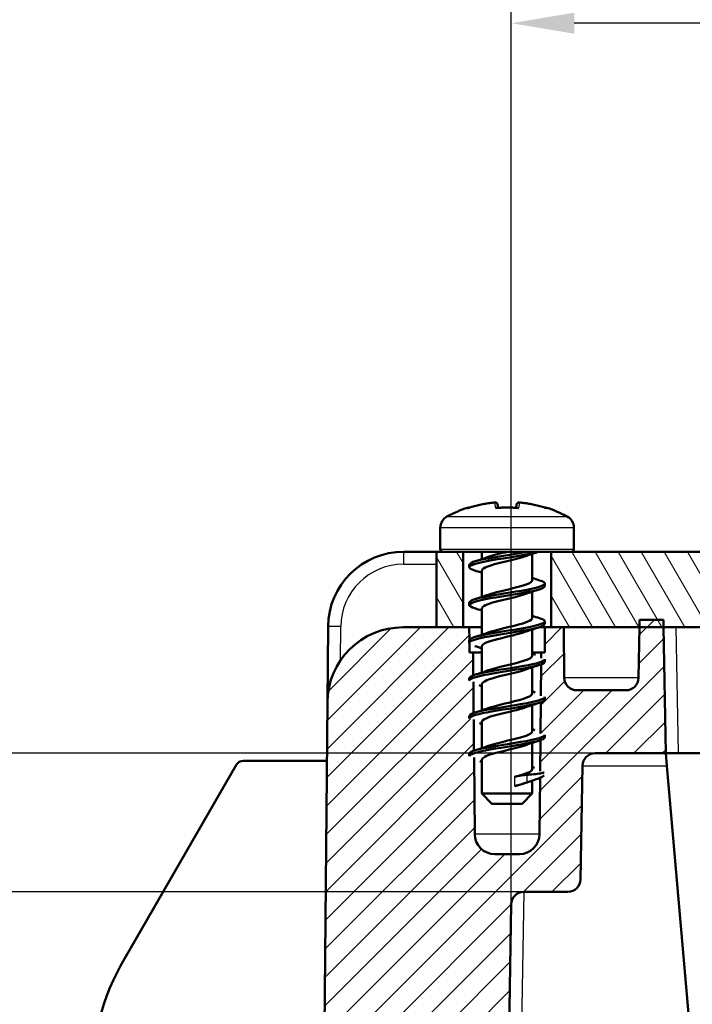
# Model space of a CAD drawing. Units: millimetres. Extents: x 1 to 1188, y 1 to 840.
# Drawn here: x 66 to 93, y 754 to 793 of the extents above; entities that cross this region are included whole.
import ezdxf

# ---------------------------------------------------------------- set-up
doc = ezdxf.new("R2010")
doc.units = ezdxf.units.MM
for name, color, linetype, lineweight in [('Bemaßung (ISO)', 1, 'Continuous', 25), ('Schraffur (ISO)', 1, 'Continuous', 18), ('Sichtbar (ISO)', 7, 'Continuous', 50), ('Sichtbar schmal (ISO)', 1, 'Continuous', 25)]:
    doc.layers.add(name, color=color, linetype=linetype, lineweight=lineweight)
doc.styles.add('5', font='isocpeur.ttf', dxfattribs={"width": 1.1})
doc.dimstyles.new('11-Bopla 5', dxfattribs={"dimtxt": 5, "dimasz": 2.5, "dimexe": 1, "dimexo": 0, "dimgap": 0.6, "dimtad": 1, "dimdec": 6, "dimrnd": 1e-08, "dimtxsty": '5', "dimcen": 0.09, "dimdle": 7, "dimclrd": 1, "dimclre": 1, "dimclrt": 7, "dimadec": 6, "dimazin": 2, "dimtfac": 0.7, "dimtdec": 3, "dimtmove": 0, "dimatfit": 3, "dimfxl": 1, "dimtolj": 1, "dimlwd": 25, "dimlwe": 25, "dimarcsym": 0})

# ---------------------------------------------------------------- blocks, each defined once
blk = doc.blocks.new('*D17')
at = {"layer": 'Bemaßung (ISO)', "color": 1, "linetype": 'Continuous', "lineweight": 25}
for p, q in [((85.417, 757.815), (85.417, 793.778)), ((325.09, 757.815), (325.09, 793.778)), ((322.59, 792.778), (87.917, 792.778))]:
    blk.add_line(p, q, dxfattribs=at)
at = {"layer": 'Bemaßung (ISO)', "color": 1, "linetype": 'Continuous'}
for points in [[(87.917, 793.195), (87.917, 792.362), (85.417, 792.778)], [(322.59, 793.195), (322.59, 792.362), (325.09, 792.778)]]:
    blk.add_solid(points, dxfattribs=at)
at = {"layer": 'Defpoints', "color": 0, "linetype": 'Continuous'}
for p in [(85.417, 792.778), (85.417, 757.815), (325.09, 757.815)]:
    blk.add_point(p, dxfattribs=at)
at = {"layer": 'Bemaßung (ISO)', "color": 7, "linetype": 'Continuous', "lineweight": 25, "insert": (197.141, 793.378), "char_height": 5, "attachment_point": 7, "style": '5'}
blk.add_mtext('\\A1;239,7', dxfattribs=at)
blk = doc.blocks.new('*D22')
at = {"layer": 'Bemaßung (ISO)', "color": 1, "linetype": 'Continuous', "lineweight": 25}
for p, q in [((85.917, 758.306), (60.502, 758.306)), ((61.502, 755.806), (61.502, 722.306)), ((74.943, 719.806), (60.502, 719.806))]:
    blk.add_line(p, q, dxfattribs=at)
at = {"layer": 'Bemaßung (ISO)', "color": 1, "linetype": 'Continuous'}
for points in [[(61.085, 755.806), (61.919, 755.806), (61.502, 758.306)], [(61.085, 722.306), (61.919, 722.306), (61.502, 719.806)]]:
    blk.add_solid(points, dxfattribs=at)
at = {"layer": 'Defpoints', "color": 0, "linetype": 'Continuous'}
for p in [(85.917, 758.306), (61.502, 719.806), (74.943, 719.806)]:
    blk.add_point(p, dxfattribs=at)
at = {"layer": 'Bemaßung (ISO)', "color": 7, "linetype": 'Continuous', "lineweight": 25, "insert": (60.902, 732.868), "char_height": 5, "attachment_point": 7, "rotation": 90, "style": '5'}
blk.add_mtext('\\A1;38,5', dxfattribs=at)
blk = doc.blocks.new('*D29')
at = {"layer": 'Bemaßung (ISO)', "color": 1, "linetype": 'Continuous', "lineweight": 25}
for p, q in [((92.047, 763.806), (49.65, 763.806)), ((50.65, 761.306), (50.65, 722.306)), ((74.943, 719.806), (49.65, 719.806))]:
    blk.add_line(p, q, dxfattribs=at)
at = {"layer": 'Bemaßung (ISO)', "color": 1, "linetype": 'Continuous'}
for points in [[(50.234, 761.306), (51.067, 761.306), (50.65, 763.806)], [(50.234, 722.306), (51.067, 722.306), (50.65, 719.806)]]:
    blk.add_solid(points, dxfattribs=at)
at = {"layer": 'Defpoints', "color": 0, "linetype": 'Continuous'}
for p in [(92.047, 763.806), (50.65, 719.806), (74.943, 719.806)]:
    blk.add_point(p, dxfattribs=at)
at = {"layer": 'Bemaßung (ISO)', "color": 7, "linetype": 'Continuous', "lineweight": 25, "insert": (50.05, 739.249), "char_height": 5, "attachment_point": 7, "rotation": 90, "style": '5'}
blk.add_mtext('\\A1;44', dxfattribs=at)

msp = doc.modelspace()

# ---------------------------------------------------------------- hatches: boundary and pattern name
at = {"layer": 'Schraffur (ISO)'}
h = msp.add_hatch(dxfattribs=at)
h.set_pattern_fill('ANSI31', color=256, scale=6.35, angle=75.000175383, style=0)
h.set_pattern_definition([(120.00018, (0, 0), (-0.68740645, -0.3968771), [])])
h.paths.add_polyline_path([(82.70337306, 771.80585579), (83.50337306, 771.80585579), (83.50337306, 768.80585579), (82.45337306, 768.80585579), (82.45337306, 771.80585579)])
h.paths.add_polyline_path([(327.00337306, 771.80585579), (327.80337306, 771.80585579), (328.05337306, 771.80585579), (328.05337306, 768.80585579), (327.00337306, 768.80585579)])
h.paths.add_polyline_path([(87.00337306, 771.80585579), (87.80337306, 771.80585579), (322.70337306, 771.80585579), (323.50337306, 771.80585579), (323.50337306, 768.80585579), (323.00337306, 768.80585579), (320.00337306, 768.80585579), (319.0470074, 768.80585579), (91.45973872, 768.80585579), (90.50337306, 768.80585579), (87.50337306, 768.80585579), (87.00337306, 768.80585579)])
h = msp.add_hatch(dxfattribs=at)
h.set_pattern_fill('ANSI31', color=256, scale=6.35, style=0)
h.set_pattern_definition([(45, (0, 0), (-0.561266, 0.561266), [])])
edge = h.paths.add_edge_path()
edge.add_line((86.71689278, 763.04960525), (86.71689278, 762.93005554))
edge.add_spline(control_points=[(86.71689278, 762.93005554), (86.70415546, 762.91335761), (86.68141471, 762.89578363), (86.62466503, 762.86296516), (86.59472896, 762.8482474), (86.55997543, 762.83297984)], knot_values=[-0.2760487685, -0.2760487685, -0.2760487685, -0.2760487685, -0.2507865879, -0.2507865879, -0.2314361248, -0.2314361248, -0.2314361248, -0.2314361248], degree=3, periodic=0)
edge.add_line((86.55997543, 762.83297984), (86.54047869, 760.59887457))
edge.add_ellipse((85.74050915, 760.60585579), major_axis=(0.79996954, -0.00698123), ratio=1, start_angle=270.5, end_angle=360, ccw=False)
edge.add_line((85.74050915, 759.80585579), (84.76623697, 759.80585579))
edge.add_ellipse((84.76623697, 760.60585579), major_axis=(0, -0.8), ratio=1, start_angle=270.5, end_angle=360, ccw=False)
edge.add_line((83.96626743, 760.59887457), (83.93972884, 763.63989651))
edge.add_line((83.93972884, 763.63989651), (83.75337306, 763.68983039))
edge.add_line((83.75337306, 763.68983039), (83.75337306, 763.78983039))
edge.add_spline(control_points=[(83.75337306, 763.78983039), (83.763767, 763.82966098), (83.82314273, 763.86949156), (83.93737759, 763.90932215)], knot_values=[34.0569932895, 34.0569932895, 34.0569932895, 34.0569932895, 34.5575191895, 34.5575191895, 34.5575191895, 34.5575191895], degree=3, periodic=0)
edge.add_line((83.93737759, 763.90932215), (83.92660785, 765.14341227))
edge.add_line((83.92660785, 765.14341227), (83.75337306, 765.18983039))
edge.add_line((83.75337306, 765.18983039), (83.75337306, 765.28983039))
edge.add_spline(control_points=[(83.75337306, 765.28983039), (83.76406908, 765.32819326), (83.81998609, 765.36655613), (83.92432572, 765.404919)], knot_values=[27.792251849, 27.792251849, 27.792251849, 27.792251849, 28.2743338823, 28.2743338823, 28.2743338823, 28.2743338823], degree=3, periodic=0)
edge.add_line((83.92432572, 765.404919), (83.91348687, 766.64692802))
edge.add_line((83.91348687, 766.64692802), (83.75337306, 766.68983039))
edge.add_line((83.75337306, 766.68983039), (83.75337306, 766.78983039))
edge.add_spline(control_points=[(83.75337306, 766.78983039), (83.76409953, 766.82667204), (83.816548, 766.86351369), (83.91127524, 766.90035534)], knot_values=[21.5281827323, 21.5281827323, 21.5281827323, 21.5281827323, 21.9911485751, 21.9911485751, 21.9911485751, 21.9911485751], degree=3, periodic=0)
edge.add_line((83.91127524, 766.90035534), (83.90337306, 767.80585579))
edge.add_line((83.90337306, 767.80585579), (83.76209993, 767.80585579))
edge.add_line((83.76209993, 767.80585579), (83.75876163, 768.18838653))
edge.add_line((83.75876163, 768.18838653), (83.75337306, 768.18983039))
edge.add_line((83.75337306, 768.18983039), (83.75337306, 768.28983039))
edge.add_spline(control_points=[(83.75337306, 768.28983039), (83.76195487, 768.29588859), (83.76372635, 768.30194678), (83.75771774, 768.30800497)], knot_values=[15.6318337531, 15.6318337531, 15.6318337531, 15.6318337531, 15.7079632679, 15.7079632679, 15.7079632679, 15.7079632679], degree=3, periodic=0)
edge.add_line((83.75771774, 768.30800497), (83.75337306, 768.80585579))
edge.add_line((83.75337306, 768.80585579), (83.50337306, 768.80585579))
edge.add_line((83.50337306, 768.80585579), (82.45337306, 768.80585579))
edge.add_line((82.45337306, 768.80585579), (81.12437918, 768.80585579))
edge.add_ellipse((81.12437918, 765.80585579), major_axis=(0, 3), ratio=1, start_angle=0, end_angle=89.5)
edge.add_line((78.12449341, 765.8320354), (77.75337306, 723.30585579))
edge.add_line((77.75337306, 723.30585579), (77.73591799, 722.30585579))
edge.add_line((77.73591799, 722.30585579), (74.77082812, 722.30585579))
edge.add_line((74.77082812, 722.30585579), (74.75337306, 723.30585579))
edge.add_line((74.75337306, 723.30585579), (72.75337306, 723.30585579))
edge.add_line((72.75337306, 723.30585579), (72.73588125, 721.30149253))
edge.add_ellipse((72.23590028, 721.30585579), major_axis=(0.49998096, -0.00436327), ratio=1, start_angle=270.5, end_angle=360, ccw=False)
edge.add_line((72.23590028, 720.80585579), (70.27084583, 720.80585579))
edge.add_ellipse((70.27084583, 721.30585579), major_axis=(0, -0.5), ratio=1, start_angle=270.5, end_angle=360, ccw=False)
edge.add_line((69.77086487, 721.30149253), (69.75337306, 723.30585579))
edge.add_line((69.75337306, 723.30585579), (67.75337306, 723.30585579))
edge.add_line((67.75337306, 723.30585579), (67.93680889, 719.80569162))
edge.add_ellipse((68.93543843, 719.85802758), major_axis=(-0.99862953, -0.05233596), ratio=1, start_angle=0, end_angle=62)
edge.add_line((68.51282016, 718.95171979), (70.43499811, 718.0553935))
edge.add_ellipse((73.8159442, 725.30585579), major_axis=(-3.38094609, -7.2504623), ratio=1, start_angle=0, end_angle=25)
edge.add_line((73.8159442, 717.30585579), (74.62235361, 717.30585579))
edge.add_line((74.62235361, 717.30585579), (74.74344007, 719.61632299))
edge.add_ellipse((74.94316597, 719.60585579), major_axis=(-0.19972591, 0.01046719), ratio=1, start_angle=273, end_angle=360, ccw=False)
edge.add_line((74.94316597, 719.80585579), (75.25337306, 719.80585579))
edge.add_line((75.25337306, 719.80585579), (84.26202443, 719.80585579))
edge.add_ellipse((84.26202443, 720.30585579), major_axis=(0, -0.5), ratio=1, start_angle=0, end_angle=89)
edge.add_line((84.76194828, 720.29712959), (85.41681784, 757.814582))
edge.add_ellipse((85.91674169, 757.80585579), major_axis=(-0.49992385, 0.0087262), ratio=1, start_angle=271, end_angle=360, ccw=False)
edge.add_line((85.91674169, 758.30585579), (87.66602157, 758.30585579))
edge.add_ellipse((87.66602157, 758.80585579), major_axis=(0, -0.5), ratio=1, start_angle=0, end_angle=89)
edge.add_line((88.16594542, 758.79712959), (88.24479784, 763.314582))
edge.add_ellipse((88.74472169, 763.30585579), major_axis=(-0.49992385, 0.0087262), ratio=1, start_angle=271, end_angle=360, ccw=False)
edge.add_line((88.74472169, 763.80585579), (91.54701405, 763.80585579))
edge.add_line((91.54701405, 763.80585579), (91.45973872, 768.80585579))
edge.add_line((91.45973872, 768.80585579), (91.45712066, 769.10585579))
edge.add_line((91.45712066, 769.10585579), (90.50599112, 769.10585579))
edge.add_line((90.50599112, 769.10585579), (90.50337306, 768.80585579))
edge.add_line((90.50337306, 768.80585579), (90.46831061, 766.79712959))
edge.add_ellipse((89.96838677, 766.80585579), major_axis=(0.49992385, -0.0087262), ratio=1, start_angle=271, end_angle=360, ccw=False)
edge.add_line((89.96838677, 766.30585579), (88.02084583, 766.30585579))
edge.add_ellipse((88.02084583, 766.80585579), major_axis=(0, -0.5), ratio=1, start_angle=270.5, end_angle=360, ccw=False)
edge.add_line((87.52086487, 766.80149253), (87.50337306, 768.80585579))
edge.add_line((87.50337306, 768.80585579), (87.00337306, 768.80585579))
edge.add_line((87.00337306, 768.80585579), (86.75337306, 768.80585579))
edge.add_line((86.75337306, 768.80585579), (86.74464619, 767.80585579))
edge.add_line((86.74464619, 767.80585579), (86.60337306, 767.80585579))
edge.add_line((86.60337306, 767.80585579), (86.60140684, 767.58054962))
edge.add_line((86.60140684, 767.58054962), (86.75337306, 767.53983039))
edge.add_line((86.75337306, 767.53983039), (86.75337306, 767.43983039))
edge.add_spline(control_points=[(86.75337306, 767.43983039), (86.74295984, 767.40343734), (86.69316536, 767.3670443), (86.59922601, 767.33065125)], knot_values=[18.8495559215, 18.8495559215, 18.8495559215, 18.8495559215, 19.3068844308, 19.3068844308, 19.3068844308, 19.3068844308], degree=3, periodic=0)
edge.add_line((86.59922601, 767.33065125), (86.58834708, 766.08404897))
edge.add_line((86.58834708, 766.08404897), (86.75337306, 766.03983039))
edge.add_line((86.75337306, 766.03983039), (86.75337306, 765.93983039))
edge.add_spline(control_points=[(86.75337306, 765.93983039), (86.74264983, 765.90189017), (86.687755, 765.86394995), (86.5860952, 765.82600972)], knot_values=[25.1327412287, 25.1327412287, 25.1327412287, 25.1327412287, 25.6095121219, 25.6095121219, 25.6095121219, 25.6095121219], degree=3, periodic=0)
edge.add_line((86.5860952, 765.82600972), (86.57528732, 764.58754832))
edge.add_line((86.57528732, 764.58754832), (86.75337306, 764.53983039))
edge.add_line((86.75337306, 764.53983039), (86.75337306, 764.43983039))
edge.add_spline(control_points=[(86.75337306, 764.43983039), (86.74251668, 764.40039933), (86.68236937, 764.36096827), (86.57296587, 764.3215372)], knot_values=[31.4159265359, 31.4159265359, 31.4159265359, 31.4159265359, 31.9114318832, 31.9114318832, 31.9114318832, 31.9114318832], degree=3, periodic=0)
edge.add_line((86.57296587, 764.3215372), (86.56222755, 763.09104768))
edge.add_line((86.56222755, 763.09104768), (86.71689278, 763.04960525))
edge = h.paths.add_edge_path()
edge.add_line((326.56222755, 763.09104768), (326.71689278, 763.04960525))
edge.add_line((326.71689278, 763.04960525), (326.71689278, 762.93005554))
edge.add_spline(control_points=[(326.71689278, 762.93005554), (326.70415546, 762.91335761), (326.68141471, 762.89578363), (326.62466503, 762.86296516), (326.59472896, 762.8482474), (326.55997543, 762.83297984)], knot_values=[-0.2760487685, -0.2760487685, -0.2760487685, -0.2760487685, -0.2507865879, -0.2507865879, -0.2314361248, -0.2314361248, -0.2314361248, -0.2314361248], degree=3, periodic=0)
edge.add_line((326.55997543, 762.83297984), (326.54047869, 760.59887457))
edge.add_ellipse((325.74050915, 760.60585579), major_axis=(0.79996954, -0.00698123), ratio=1, start_angle=270.5, end_angle=360, ccw=False)
edge.add_line((325.74050915, 759.80585579), (324.76623697, 759.80585579))
edge.add_ellipse((324.76623697, 760.60585579), major_axis=(0, -0.8), ratio=1, start_angle=270.5, end_angle=360, ccw=False)
edge.add_line((323.96626743, 760.59887457), (323.93972884, 763.63989651))
edge.add_line((323.93972884, 763.63989651), (323.75337306, 763.68983039))
edge.add_line((323.75337306, 763.68983039), (323.75337306, 763.78983039))
edge.add_spline(control_points=[(323.75337306, 763.78983039), (323.763767, 763.82966098), (323.82314273, 763.86949156), (323.93737759, 763.90932215)], knot_values=[34.0569932895, 34.0569932895, 34.0569932895, 34.0569932895, 34.5575191895, 34.5575191895, 34.5575191895, 34.5575191895], degree=3, periodic=0)
edge.add_line((323.93737759, 763.90932215), (323.92660785, 765.14341227))
edge.add_line((323.92660785, 765.14341227), (323.75337306, 765.18983039))
edge.add_line((323.75337306, 765.18983039), (323.75337306, 765.28983039))
edge.add_spline(control_points=[(323.75337306, 765.28983039), (323.76406908, 765.32819326), (323.81998609, 765.36655613), (323.92432572, 765.404919)], knot_values=[27.792251849, 27.792251849, 27.792251849, 27.792251849, 28.2743338823, 28.2743338823, 28.2743338823, 28.2743338823], degree=3, periodic=0)
edge.add_line((323.92432572, 765.404919), (323.91348687, 766.64692802))
edge.add_line((323.91348687, 766.64692802), (323.75337306, 766.68983039))
edge.add_line((323.75337306, 766.68983039), (323.75337306, 766.78983039))
edge.add_spline(control_points=[(323.75337306, 766.78983039), (323.76409953, 766.82667204), (323.816548, 766.86351369), (323.91127524, 766.90035534)], knot_values=[21.5281827323, 21.5281827323, 21.5281827323, 21.5281827323, 21.9911485751, 21.9911485751, 21.9911485751, 21.9911485751], degree=3, periodic=0)
edge.add_line((323.91127524, 766.90035534), (323.90337306, 767.80585579))
edge.add_line((323.90337306, 767.80585579), (323.76209993, 767.80585579))
edge.add_line((323.76209993, 767.80585579), (323.75876163, 768.18838653))
edge.add_line((323.75876163, 768.18838653), (323.75337306, 768.18983039))
edge.add_line((323.75337306, 768.18983039), (323.75337306, 768.28983039))
edge.add_spline(control_points=[(323.75337306, 768.28983039), (323.76195487, 768.29588859), (323.76372635, 768.30194678), (323.75771774, 768.30800497)], knot_values=[15.6318337531, 15.6318337531, 15.6318337531, 15.6318337531, 15.7079632679, 15.7079632679, 15.7079632679, 15.7079632679], degree=3, periodic=0)
edge.add_line((323.75771774, 768.30800497), (323.75337306, 768.80585579))
edge.add_line((323.75337306, 768.80585579), (323.50337306, 768.80585579))
edge.add_line((323.50337306, 768.80585579), (323.00337306, 768.80585579))
edge.add_line((323.00337306, 768.80585579), (322.98588125, 766.80149253))
edge.add_ellipse((322.48590028, 766.80585579), major_axis=(0.49998096, -0.00436327), ratio=1, start_angle=270.5, end_angle=360, ccw=False)
edge.add_line((322.48590028, 766.30585579), (320.53835935, 766.30585579))
edge.add_ellipse((320.53835935, 766.80585579), major_axis=(0, -0.5), ratio=1, start_angle=271, end_angle=360, ccw=False)
edge.add_line((320.03843551, 766.79712959), (320.00337306, 768.80585579))
edge.add_line((320.00337306, 768.80585579), (320.000755, 769.10585579))
edge.add_line((320.000755, 769.10585579), (319.04962546, 769.10585579))
edge.add_line((319.04962546, 769.10585579), (319.0470074, 768.80585579))
edge.add_line((319.0470074, 768.80585579), (318.95973207, 763.80585579))
edge.add_line((318.95973207, 763.80585579), (321.76202443, 763.80585579))
edge.add_ellipse((321.76202443, 763.30585579), major_axis=(0, 0.5), ratio=1, start_angle=271, end_angle=360, ccw=False)
edge.add_line((322.26194828, 763.314582), (322.3408007, 758.79712959))
edge.add_ellipse((322.84072455, 758.80585579), major_axis=(-0.49992385, -0.0087262), ratio=1, start_angle=0, end_angle=89)
edge.add_line((322.84072455, 758.30585579), (324.59000443, 758.30585579))
edge.add_ellipse((324.59000443, 757.80585579), major_axis=(0, 0.5), ratio=1, start_angle=271, end_angle=360, ccw=False)
edge.add_line((325.08992828, 757.814582), (325.74479784, 720.29712959))
edge.add_ellipse((326.24472169, 720.30585579), major_axis=(-0.49992385, -0.0087262), ratio=1, start_angle=0, end_angle=89)
edge.add_line((326.24472169, 719.80585579), (335.25337306, 719.80585579))
edge.add_line((335.25337306, 719.80585579), (335.56358015, 719.80585579))
edge.add_ellipse((335.56358015, 719.60585579), major_axis=(0, 0.2), ratio=1, start_angle=273, end_angle=360, ccw=False)
edge.add_line((335.76330605, 719.61632299), (335.88439251, 717.30585579))
edge.add_line((335.88439251, 717.30585579), (336.69080192, 717.30585579))
edge.add_ellipse((336.69080192, 725.30585579), major_axis=(0, -8), ratio=1, start_angle=0, end_angle=25)
edge.add_line((340.07174801, 718.0553935), (341.99392596, 718.95171979))
edge.add_ellipse((341.57130769, 719.85802758), major_axis=(0.42261826, -0.90630779), ratio=1, start_angle=0, end_angle=62)
edge.add_line((342.56993723, 719.80569162), (342.75337306, 723.30585579))
edge.add_line((342.75337306, 723.30585579), (340.75337306, 723.30585579))
edge.add_line((340.75337306, 723.30585579), (340.73588125, 721.30149253))
edge.add_ellipse((340.23590028, 721.30585579), major_axis=(0.49998096, -0.00436327), ratio=1, start_angle=270.5, end_angle=360, ccw=False)
edge.add_line((340.23590028, 720.80585579), (338.27084583, 720.80585579))
edge.add_ellipse((338.27084583, 721.30585579), major_axis=(0, -0.5), ratio=1, start_angle=270.5, end_angle=360, ccw=False)
edge.add_line((337.77086487, 721.30149253), (337.75337306, 723.30585579))
edge.add_line((337.75337306, 723.30585579), (335.75337306, 723.30585579))
edge.add_line((335.75337306, 723.30585579), (335.73591799, 722.30585579))
edge.add_line((335.73591799, 722.30585579), (332.77082812, 722.30585579))
edge.add_line((332.77082812, 722.30585579), (332.75337306, 723.30585579))
edge.add_line((332.75337306, 723.30585579), (332.38225271, 765.8320354))
edge.add_ellipse((329.38236694, 765.80585579), major_axis=(2.99988577, 0.02617961), ratio=1, start_angle=0, end_angle=89.5)
edge.add_line((329.38236694, 768.80585579), (328.05337306, 768.80585579))
edge.add_line((328.05337306, 768.80585579), (327.00337306, 768.80585579))
edge.add_line((327.00337306, 768.80585579), (326.75337306, 768.80585579))
edge.add_line((326.75337306, 768.80585579), (326.74464619, 767.80585579))
edge.add_line((326.74464619, 767.80585579), (326.60337306, 767.80585579))
edge.add_line((326.60337306, 767.80585579), (326.60140684, 767.58054962))
edge.add_line((326.60140684, 767.58054962), (326.75337306, 767.53983039))
edge.add_line((326.75337306, 767.53983039), (326.75337306, 767.43983039))
edge.add_spline(control_points=[(326.75337306, 767.43983039), (326.74295984, 767.40343734), (326.69316536, 767.3670443), (326.59922601, 767.33065125)], knot_values=[18.8495559215, 18.8495559215, 18.8495559215, 18.8495559215, 19.3068844308, 19.3068844308, 19.3068844308, 19.3068844308], degree=3, periodic=0)
edge.add_line((326.59922601, 767.33065125), (326.58834708, 766.08404897))
edge.add_line((326.58834708, 766.08404897), (326.75337306, 766.03983039))
edge.add_line((326.75337306, 766.03983039), (326.75337306, 765.93983039))
edge.add_spline(control_points=[(326.75337306, 765.93983039), (326.74264983, 765.90189017), (326.687755, 765.86394995), (326.5860952, 765.82600972)], knot_values=[25.1327412287, 25.1327412287, 25.1327412287, 25.1327412287, 25.6095121219, 25.6095121219, 25.6095121219, 25.6095121219], degree=3, periodic=0)
edge.add_line((326.5860952, 765.82600972), (326.57528732, 764.58754832))
edge.add_line((326.57528732, 764.58754832), (326.75337306, 764.53983039))
edge.add_line((326.75337306, 764.53983039), (326.75337306, 764.43983039))
edge.add_spline(control_points=[(326.75337306, 764.43983039), (326.74251668, 764.40039933), (326.68236937, 764.36096827), (326.57296587, 764.3215372)], knot_values=[31.4159265359, 31.4159265359, 31.4159265359, 31.4159265359, 31.9114318832, 31.9114318832, 31.9114318832, 31.9114318832], degree=3, periodic=0)
edge.add_line((326.57296587, 764.3215372), (326.56222755, 763.09104768))

# ---------------------------------------------------------------- linework, layer by layer
at = {"layer": 'Sichtbar (ISO)'}
for p, q in [((84.87464796, 773.68519982), (84.89936293, 773.54503426)), ((85.60738319, 773.54503426), (85.63209816, 773.68519982)), ((82.60337306, 772.75901908), (82.60337306, 771.90585579)), ((87.90337306, 772.75901908), (87.90337306, 771.90585579)), ((82.45337306, 771.80585579), (81.15055978, 771.80585579)), ((82.70337306, 771.80585579), (82.45337306, 771.80585579)), ((82.45337306, 771.80585579), (82.45337306, 768.80585579)), ((87.80337306, 771.80585579), (82.70337306, 771.80585579)), ((83.50337306, 768.80585579), (83.50337306, 771.80585579)), ((84.25337306, 771.80585579), (84.25337306, 771.51048271)), ((86.25337306, 771.71917), (86.25337306, 770.67380499)), ((87.00337306, 771.80585579), (87.00337306, 768.80585579)), ((322.70337306, 771.80585579), (87.80337306, 771.80585579)), ((83.75337306, 771.28983039), (83.75337306, 771.18983039)), ((84.25337306, 771.05585579), (84.25337306, 770.01048271)), ((86.75337306, 770.53983039), (86.75337306, 770.43983039)), ((86.25337306, 770.21917807), (86.25337306, 769.17380499)), ((83.75337306, 769.78983039), (83.75337306, 769.68983039)), ((84.25337306, 769.55585579), (84.25337306, 768.51048271)), ((86.75337306, 769.03983039), (86.75337306, 768.93983039)), ((90.50599112, 769.10585579), (90.50337306, 768.80585579)), ((91.45712066, 769.10585579), (90.50599112, 769.10585579)), ((91.45973872, 768.80585579), (91.45712066, 769.10585579)), ((78.15067401, 768.8320354), (78.12449341, 765.8320354)), ((83.75337306, 768.80585579), (81.12437918, 768.80585579)), ((82.45337306, 768.80585579), (83.50337306, 768.80585579)), ((83.75771774, 768.30800497), (83.75337306, 768.80585579)), ((83.75337306, 768.80585579), (84.25337306, 768.80585579)), ((86.25337306, 768.71917807), (86.25337306, 767.67380499)), ((86.52373994, 768.80585579), (86.75337306, 768.80585579)), ((86.75337306, 768.80585579), (86.74464619, 767.80585579)), ((87.50337306, 768.80585579), (86.75337306, 768.80585579)), ((87.00337306, 768.80585579), (323.50337306, 768.80585579)), ((87.52086487, 766.80149253), (87.50337306, 768.80585579)), ((90.50337306, 768.80585579), (90.46831061, 766.79712959)), ((91.54701405, 763.80585579), (91.45973872, 768.80585579)), ((83.75337306, 768.28983039), (83.75337306, 768.18983039)), ((83.76209993, 767.80585579), (83.75876163, 768.18838653)), ((83.90337306, 767.80585579), (83.76209993, 767.80585579)), ((83.91127524, 766.90035534), (83.90337306, 767.80585579)), ((84.25337306, 767.80585579), (83.90337306, 767.80585579)), ((84.25337306, 768.05585579), (84.25337306, 767.01048271)), ((86.60337306, 767.80585579), (86.25337306, 767.80585579)), ((86.60337306, 767.80585579), (86.60140684, 767.58054962)), ((86.74464619, 767.80585579), (86.60337306, 767.80585579)), ((86.75337306, 767.53983039), (86.75337306, 767.43983039)), ((86.25337306, 767.21917807), (86.25337306, 766.17380499)), ((86.59922601, 767.33065125), (86.58834708, 766.08404897)), ((83.75337306, 766.78983039), (83.75337306, 766.68983039)), ((83.92432572, 765.404919), (83.91348687, 766.64692802)), ((84.25337306, 766.55585579), (84.25337306, 765.51048271)), ((89.96838677, 766.30585579), (88.02084583, 766.30585579)), ((86.75337306, 766.03983039), (86.75337306, 765.93983039)), ((78.12449341, 765.8320354), (77.75337306, 723.30585579)), ((86.25337306, 765.71917807), (86.25337306, 764.67380499)), ((86.5860952, 765.82600972), (86.57528732, 764.58754832)), ((83.75337306, 765.28983039), (83.75337306, 765.18983039)), ((83.93737759, 763.90932215), (83.92660785, 765.14341227)), ((84.25337306, 765.05585579), (84.25337306, 764.01048271)), ((86.57296587, 764.3215372), (86.56222755, 763.09104768)), ((86.75337306, 764.53983039), (86.75337306, 764.43983039)), ((86.25337306, 764.21917807), (86.25337306, 763.17380499)), ((74.77657814, 763.50585579), (78.10419314, 763.50585579)), ((83.75337306, 763.78983039), (83.75337306, 763.68983039)), ((83.96626743, 760.59887457), (83.93972884, 763.63989651)), ((84.25337306, 763.55585579), (84.25337306, 762.20585579)), ((88.74472169, 763.80585579), (91.54701405, 763.80585579)), ((91.59037664, 763.31021906), (91.54701405, 763.80585579)), ((91.54701405, 763.80585579), (92.04693789, 763.80585579)), ((318.45980823, 763.80585579), (92.04693789, 763.80585579)), ((70.06869286, 755.6515593), (74.51677052, 763.35585579)), ((88.16594542, 758.79712959), (88.24479784, 763.314582)), ((92.60069058, 751.76227792), (91.59037664, 763.31021906)), ((86.55997543, 762.83297984), (86.54047869, 760.59887457)), ((86.25337306, 762.71920183), (86.25337306, 762.20585579)), ((84.25337306, 762.20585579), (86.25337306, 762.20585579)), ((84.65337306, 761.80585579), (84.25337306, 762.20585579)), ((85.85337306, 761.80585579), (86.25337306, 762.20585579)), ((85.85337306, 761.80585579), (84.65337306, 761.80585579)), ((85.74050915, 759.80585579), (84.76623697, 759.80585579)), ((85.91674169, 758.30585579), (87.66602157, 758.30585579)), ((84.76194828, 720.29712959), (85.41681784, 757.814582))]:
    msp.add_line(p, q, dxfattribs=at)
for centre, radius, start, end in [((85.25337306, 768.80585579), 5, 108.31920696, 118.540365485), ((83.71325058, 773.45752461), 0.1, 71.297071133, 108.31920696), ((86.79349553, 773.45752461), 0.1, 71.68079304, 108.702928867), ((85.25337306, 768.80585579), 5, 61.459634515, 71.68079304), ((83.10337306, 772.75901908), 0.5, 118.540365485, 180), ((87.40337306, 772.75901908), 0.5, 0, 61.459634515), ((81.15055978, 768.80585579), 3, 90, 179.5), ((82.70337306, 771.90585579), 0.1, 180, 270), ((87.80337306, 771.90585579), 0.1, 270, 0), ((81.12437918, 765.80585579), 3, 90, 179.5), ((88.02084583, 766.80585579), 0.5, 180.5, 270), ((89.96838677, 766.80585579), 0.5, 270, 359), ((74.77657814, 763.20585579), 0.3, 90, 150), ((88.74472169, 763.30585579), 0.5, 90, 179), ((84.76623697, 760.60585579), 0.8, 180.5, 270), ((85.74050915, 760.60585579), 0.8, 270, 359.5), ((87.66602157, 758.80585579), 0.5, 270, 359), ((85.91674169, 757.80585579), 0.5, 90, 179), ((78.7289469, 750.6515593), 10, 150, 179.5)]:
    msp.add_arc(centre, radius, start, end, dxfattribs=at)
for points, knots in [([(83.69378699, 773.53583092), (83.76405026, 773.55862691), (83.83482809, 773.57988193), (83.97727276, 773.61926814), (84.04893958, 773.63739932), (84.1930204, 773.67050208), (84.26543438, 773.68547365), (84.41086618, 773.71222768), (84.483884, 773.72401013), (84.63037898, 773.74436266), (84.70385614, 773.75293275), (84.77749028, 773.75988821)], [4.39414499705, 4.39414499705, 4.39414499705, 4.39414499705, 4.43866891546, 4.43866891546, 4.48319283386, 4.48319283386, 4.52771675226, 4.52771675226, 4.57224067066, 4.57224067066, 4.61676458906, 4.61676458906, 4.61676458906, 4.61676458906]), ([(84.76793714, 773.75850195), (84.76840307, 773.75859329), (84.76886933, 773.75868119), (84.78535278, 773.7616653), (84.80193558, 773.76055062), (84.82844593, 773.75084731), (84.83906155, 773.74450145), (84.85518252, 773.72886744), (84.86130328, 773.72077441), (84.87004159, 773.70332238), (84.87299276, 773.69458695), (84.87464796, 773.68519982)], [-0.000199564028, -0.000199564028, -0.000199564028, -0.000199564028, 0, 0, 0.006850838283, 0.006850838283, 0.011665915038, 0.011665915038, 0.015214867611, 0.015214867611, 0.018153160782, 0.018153160782, 0.018153160782, 0.018153160782]), ([(85.73880898, 773.75850195), (85.73834305, 773.75859329), (85.73787679, 773.75868119), (85.72139334, 773.7616653), (85.70481053, 773.76055062), (85.67830019, 773.75084731), (85.66768457, 773.74450145), (85.6515636, 773.72886744), (85.64544284, 773.72077441), (85.63670453, 773.70332238), (85.63375336, 773.69458695), (85.63209816, 773.68519982)], [-0.000199564028, -0.000199564028, -0.000199564028, -0.000199564028, 0, 0, 0.006850838283, 0.006850838283, 0.011665915038, 0.011665915038, 0.015214867611, 0.015214867611, 0.018153160782, 0.018153160782, 0.018153160782, 0.018153160782]), ([(85.72925584, 773.75988821), (85.80288998, 773.75293275), (85.87636714, 773.74436266), (86.02286212, 773.72401013), (86.09587994, 773.71222768), (86.24131174, 773.68547365), (86.31372572, 773.67050208), (86.45780653, 773.63739932), (86.52947336, 773.61926814), (86.67191803, 773.57988193), (86.74269586, 773.55862691), (86.81295913, 773.53583092)], [4.80801337171, 4.80801337171, 4.80801337171, 4.80801337171, 4.85253729011, 4.85253729011, 4.89706120851, 4.89706120851, 4.94158512691, 4.94158512691, 4.98610904531, 4.98610904531, 5.03063296372, 5.03063296372, 5.03063296372, 5.03063296372]), ([(83.68531142, 773.53265303), (83.68575629, 773.53284289), (83.68620224, 773.53302948), (83.68899691, 773.53417551), (83.69137786, 773.53504933), (83.69378693, 773.53583105)], [-0.0180247591144, -0.0180247591144, -0.0180247591144, -0.0180247591144, -0.0178292104119, -0.0178292104119, -0.0168021873202, -0.0168021873202, -0.0168021873202, -0.0168021873202]), ([(84.8077604, 773.53265303), (84.80820895, 773.53284289), (84.80865781, 773.53302949), (84.81858575, 773.53708124), (84.82826271, 773.53951418), (84.83778472, 773.54030472)], [-0.0180247591181, -0.0180247591181, -0.0180247591181, -0.0180247591181, -0.0178292098609, -0.0178292098609, -0.0137023863571, -0.0137023863571, -0.0137023863571, -0.0137023863571]), ([(84.83778448, 773.54030269), (84.8930658, 773.54489251), (84.94842538, 773.54856643), (85.05923854, 773.55407835), (85.11469211, 773.55591635), (85.2256306, 773.55775434), (85.28111552, 773.55775434), (85.39205401, 773.55591635), (85.44750758, 773.55407835), (85.55832074, 773.54856643), (85.61368032, 773.54489251), (85.66896164, 773.54030269)], [4.62828046029, 4.62828046029, 4.62828046029, 4.62828046029, 4.66192386833, 4.66192386833, 4.69556727637, 4.69556727637, 4.7292106844, 4.7292106844, 4.76285409244, 4.76285409244, 4.79649750048, 4.79649750048, 4.79649750048, 4.79649750048]), ([(85.69898572, 773.53265303), (85.69853717, 773.53284289), (85.69808831, 773.53302948), (85.68816037, 773.53708124), (85.67848341, 773.53951418), (85.6689614, 773.54030472)], [-0.0180247591144, -0.0180247591144, -0.0180247591144, -0.0180247591144, -0.0178292104119, -0.0178292104119, -0.0137023863717, -0.0137023863717, -0.0137023863717, -0.0137023863717]), ([(86.8214347, 773.53265303), (86.82098983, 773.53284289), (86.82054387, 773.53302949), (86.81774921, 773.53417551), (86.81536826, 773.53504933), (86.81295919, 773.53583105)], [-0.0180247591181, -0.0180247591181, -0.0180247591181, -0.0180247591181, -0.0178292098609, -0.0178292098609, -0.0168021873197, -0.0168021873197, -0.0168021873197, -0.0168021873197]), ([(86.52330548, 771.80585579), (86.18662392, 771.70516995), (85.48612712, 771.6044841), (84.87406038, 771.50379826), (84.26199363, 771.40311241), (83.78678804, 771.30242656), (83.75523942, 771.20174072), (83.74063107, 771.15511891), (83.82168166, 771.1084971), (83.97181674, 771.06187529)], [0.5611914763, 0.5611914763, 0.5611914763, 0.5611914763, 1.8264471384, 1.8264471384, 1.8264471384, 3.0917028005, 3.0917028005, 3.0917028005, 3.6775697365, 3.6775697365, 3.6775697365, 3.6775697365]), ([(86.08881906, 771.80585579), (85.56339847, 771.70516995), (84.81066054, 771.6044841), (84.31657778, 771.50379826), (83.96658542, 771.43247563), (83.76599982, 771.36115301), (83.75987529, 771.28983039)], [0.9800704968, 0.9800704968, 0.9800704968, 0.9800704968, 2.2453261589, 2.2453261589, 2.2453261589, 3.1415926536, 3.1415926536, 3.1415926536, 3.1415926536]), ([(85.9926625, 771.63210659), (85.8442121, 771.57859579), (85.64400119, 771.52508498), (85.42310806, 771.47157418), (84.96313547, 771.36014697), (84.4671399, 771.24871977), (84.310993, 771.13729256), (84.27295292, 771.11014697), (84.2561637, 771.08300138), (84.25841295, 771.05585579)], [0.7277989537, 0.7277989537, 0.7277989537, 0.7277989537, 1.400235565, 1.400235565, 1.400235565, 2.8004711301, 2.8004711301, 2.8004711301, 3.1415926536, 3.1415926536, 3.1415926536, 3.1415926536]), ([(86.53960165, 770.66778549), (86.61616823, 770.64439888), (86.67440372, 770.62101226), (86.70963086, 770.59762564), (86.86129346, 770.49693979), (86.57448657, 770.39625394), (86.0343746, 770.2955681), (85.49426263, 770.19488225), (84.7435831, 770.0941964), (84.26697959, 769.99351056), (83.94560148, 769.92561717), (83.76599128, 769.85772378), (83.76077339, 769.78983039)], [5.7472082242, 5.7472082242, 5.7472082242, 5.7472082242, 6.0410931452, 6.0410931452, 6.0410931452, 7.3063488073, 7.3063488073, 7.3063488073, 8.5716044694, 8.5716044694, 8.5716044694, 9.4247779608, 9.4247779608, 9.4247779608, 9.4247779608]), ([(84.51394855, 770.09755419), (84.63319056, 770.14103632), (84.78693178, 770.18451844), (84.9611172, 770.22800057), (85.40748437, 770.33942778), (85.93603661, 770.45085498), (86.14623043, 770.56228219), (86.21635515, 770.59945646), (86.24831689, 770.63663072), (86.24584932, 770.67380499)], [-8.696979007, -8.696979007, -8.696979007, -8.696979007, -8.1505664735, -8.1505664735, -8.1505664735, -6.7503309084, -6.7503309084, -6.7503309084, -6.2831853072, -6.2831853072, -6.2831853072, -6.2831853072]), ([(86.74366809, 770.43983039), (86.74421555, 770.39174296), (86.65940552, 770.34365553), (86.48773633, 770.2955681), (86.12829402, 770.19488225), (85.41650004, 770.0941964), (84.81189322, 769.99351056), (84.20728639, 769.89282471), (83.75770755, 769.79213887), (83.75340771, 769.69145302), (83.75156315, 769.64826044), (83.83172452, 769.60506786), (83.97139907, 769.56187529)], [6.2831853072, 6.2831853072, 6.2831853072, 6.2831853072, 6.8874697868, 6.8874697868, 6.8874697868, 8.1527254489, 8.1527254489, 8.1527254489, 9.417981111, 9.417981111, 9.417981111, 9.9607550437, 9.9607550437, 9.9607550437, 9.9607550437]), ([(86.00001132, 770.13210659), (85.69149345, 770.02145976), (85.12862288, 769.91081292), (84.73287704, 769.80016609), (84.44160562, 769.71872932), (84.26569921, 769.63729256), (84.25916425, 769.55585579)], [7.0109842609, 7.0109842609, 7.0109842609, 7.0109842609, 8.4014133903, 8.4014133903, 8.4014133903, 9.4247779608, 9.4247779608, 9.4247779608, 9.4247779608]), ([(86.53876716, 769.16778549), (86.62653076, 769.14096964), (86.69046214, 769.11415379), (86.72377044, 769.08733794), (86.84883359, 768.98665209), (86.53228056, 768.88596625), (85.97848004, 768.7852804), (85.42467952, 768.68459455), (84.67745219, 768.58390871), (84.21921286, 768.48322286), (83.92582493, 768.4187587), (83.76576252, 768.35429455), (83.76155992, 768.28983039)], [12.0303935314, 12.0303935314, 12.0303935314, 12.0303935314, 12.3673714557, 12.3673714557, 12.3673714557, 13.6326271178, 13.6326271178, 13.6326271178, 14.8978827799, 14.8978827799, 14.8978827799, 15.7079632679, 15.7079632679, 15.7079632679, 15.7079632679]), ([(84.50746234, 768.59755419), (84.78277461, 768.69532749), (85.25007144, 768.7931008), (85.62954214, 768.8908741), (85.99557246, 768.9851844), (86.24374844, 769.07949469), (86.25095435, 769.17380499)], [-14.9801643142, -14.9801643142, -14.9801643142, -14.9801643142, -13.7515087337, -13.7515087337, -13.7515087337, -12.5663706144, -12.5663706144, -12.5663706144, -12.5663706144]), ([(86.74363771, 768.93983039), (86.743332, 768.88831373), (86.64509089, 768.83679706), (86.44987532, 768.7852804), (86.06833963, 768.68459455), (85.34657008, 768.58390871), (84.75054576, 768.48322286), (84.17161949, 768.38542537), (83.75582216, 768.28762788), (83.75348015, 768.18983039)], [12.5663706144, 12.5663706144, 12.5663706144, 12.5663706144, 13.2137480973, 13.2137480973, 13.2137480973, 14.4790037594, 14.4790037594, 14.4790037594, 15.7079632679, 15.7079632679, 15.7079632679, 15.7079632679]), ([(85.99282356, 768.63210659), (85.83598566, 768.57575094), (85.62169654, 768.51939528), (85.38777638, 768.46303962), (84.9252661, 768.35161241), (84.43996392, 768.24018521), (84.2996379, 768.128758), (84.26903473, 768.10445727), (84.25561773, 768.08015653), (84.2576496, 768.05585579)], [13.2941695681, 13.2941695681, 13.2941695681, 13.2941695681, 14.0023556505, 14.0023556505, 14.0023556505, 15.4025912155, 15.4025912155, 15.4025912155, 15.7079632679, 15.7079632679, 15.7079632679, 15.7079632679]), ([(86.74379935, 767.43983039), (86.74253186, 767.3848845), (86.62967305, 767.3299386), (86.40979273, 767.2749927), (86.00687208, 767.17430686), (85.27646707, 767.07362101), (84.69013192, 766.97293516), (84.14058668, 766.87856691), (83.75835456, 766.78419865), (83.75385859, 766.68983039)], [18.8495559215, 18.8495559215, 18.8495559215, 18.8495559215, 19.5400264078, 19.5400264078, 19.5400264078, 20.80528207, 20.80528207, 20.80528207, 21.9911485751, 21.9911485751, 21.9911485751, 21.9911485751]), ([(86.75168832, 767.53983039), (86.74486181, 767.45155116), (86.41790007, 767.36327193), (85.92123916, 767.2749927), (85.35477835, 767.17430686), (84.6123906, 767.07362101), (84.17336627, 766.97293516), (83.90723336, 766.91190024), (83.76534231, 766.85086532), (83.76220702, 766.78983039)], [18.8495559215, 18.8495559215, 18.8495559215, 18.8495559215, 19.9589054283, 19.9589054283, 19.9589054283, 21.2241610904, 21.2241610904, 21.2241610904, 21.9911485751, 21.9911485751, 21.9911485751, 21.9911485751]), ([(84.51370512, 767.09755419), (84.62479914, 767.13819146), (84.76621546, 767.17882874), (84.92712256, 767.21946601), (85.36832901, 767.33089322), (85.90460951, 767.44232043), (86.12956397, 767.55374763), (86.21035645, 767.59376675), (86.24760642, 767.63378587), (86.24526737, 767.67380499)], [-21.2633496214, -21.2633496214, -21.2633496214, -21.2633496214, -20.7526865589, -20.7526865589, -20.7526865589, -19.3524509939, -19.3524509939, -19.3524509939, -18.8495559215, -18.8495559215, -18.8495559215, -18.8495559215]), ([(85.99996343, 767.13210659), (85.99424351, 767.13004211), (85.98842436, 767.12797763), (85.98250613, 767.12591315), (85.66307881, 767.01448594), (85.09229015, 766.90305874), (84.70269092, 766.79163153), (84.42789853, 766.71303962), (84.26585309, 766.63444771), (84.25988647, 766.55585579)], [19.5773548753, 19.5773548753, 19.5773548753, 19.5773548753, 19.6032979107, 19.6032979107, 19.6032979107, 21.0035334757, 21.0035334757, 21.0035334757, 21.9911485751, 21.9911485751, 21.9911485751, 21.9911485751]), ([(86.74414763, 765.93983039), (86.74184311, 765.88145526), (86.61313101, 765.82308014), (86.367563, 765.76470501), (85.9440055, 765.66401916), (85.20632119, 765.56333331), (84.63076385, 765.46264747), (84.11092293, 765.37170844), (83.76049075, 765.28076942), (83.75446379, 765.18983039)], [25.1327412287, 25.1327412287, 25.1327412287, 25.1327412287, 25.8663047184, 25.8663047184, 25.8663047184, 27.1315603805, 27.1315603805, 27.1315603805, 28.2743338823, 28.2743338823, 28.2743338823, 28.2743338823]), ([(86.7524353, 766.03983039), (86.74670093, 765.94812193), (86.38928557, 765.85641347), (85.86275824, 765.76470501), (85.2846889, 765.66401916), (84.54851914, 765.56333331), (84.12952495, 765.46264747), (83.88980456, 765.40504178), (83.76475963, 765.34743608), (83.76269237, 765.28983039)], [25.1327412287, 25.1327412287, 25.1327412287, 25.1327412287, 26.2851837388, 26.2851837388, 26.2851837388, 27.5504394009, 27.5504394009, 27.5504394009, 28.2743338823, 28.2743338823, 28.2743338823, 28.2743338823]), ([(84.50780113, 765.59755419), (84.77553378, 765.69248264), (85.22264488, 765.78741109), (85.59618514, 765.88233954), (85.97848736, 765.97949469), (86.24484224, 766.07664984), (86.2516109, 766.17380499)], [-27.5465349286, -27.5465349286, -27.5465349286, -27.5465349286, -26.3536288191, -26.3536288191, -26.3536288191, -25.1327412287, -25.1327412287, -25.1327412287, -25.1327412287]), ([(85.99306469, 765.63210659), (85.82781434, 765.57290608), (85.59903571, 765.51370557), (85.35227294, 765.45450506), (84.88781602, 765.34307786), (84.41382739, 765.23165065), (84.28950156, 765.12022344), (84.26556198, 765.09876756), (84.25512476, 765.07731168), (84.25689226, 765.05585579)], [25.8605401825, 25.8605401825, 25.8605401825, 25.8605401825, 26.6044757359, 26.6044757359, 26.6044757359, 28.0047113009, 28.0047113009, 28.0047113009, 28.2743338823, 28.2743338823, 28.2743338823, 28.2743338823]), ([(86.74467092, 764.43983039), (86.74129436, 764.37802603), (86.59544323, 764.31622167), (86.32326453, 764.25441731), (85.8798566, 764.15373146), (85.13626267, 764.05304562), (84.5725518, 763.95235977), (84.08260983, 763.86484998), (83.76224584, 763.77734018), (83.75524621, 763.68983039)], [31.4159265359, 31.4159265359, 31.4159265359, 31.4159265359, 32.1925830289, 32.1925830289, 32.1925830289, 33.457838691, 33.457838691, 33.457838691, 34.5575191895, 34.5575191895, 34.5575191895, 34.5575191895]), ([(86.75299392, 764.53983039), (86.74892482, 764.4446927), (86.3593162, 764.349555), (85.80314587, 764.25441731), (85.2145413, 764.15373146), (84.4859564, 764.05304562), (84.0877703, 763.95235977), (83.87351662, 763.89818331), (83.76404341, 763.84400685), (83.76299957, 763.78983039)], [31.4159265359, 31.4159265359, 31.4159265359, 31.4159265359, 32.6114620493, 32.6114620493, 32.6114620493, 33.8767177114, 33.8767177114, 33.8767177114, 34.5575191895, 34.5575191895, 34.5575191895, 34.5575191895]), ([(84.51337457, 764.09755419), (84.61639194, 764.13534661), (84.74584377, 764.17313903), (84.89354483, 764.21093146), (85.32902676, 764.32235866), (85.87235019, 764.43378587), (86.11177784, 764.54521307), (86.2038812, 764.58807705), (86.24688106, 764.63094102), (86.24476334, 764.67380499)], [-33.8297202357, -33.8297202357, -33.8297202357, -33.8297202357, -33.3548066443, -33.3548066443, -33.3548066443, -31.9545710793, -31.9545710793, -31.9545710793, -31.4159265359, -31.4159265359, -31.4159265359, -31.4159265359]), ([(85.99974648, 764.13210659), (85.98623675, 764.12719726), (85.97217999, 764.12228793), (85.95757953, 764.11737859), (85.62619266, 764.00595139), (85.05337214, 763.89452418), (84.67320851, 763.78309697), (84.41477722, 763.70734991), (84.26586885, 763.63160285), (84.26056387, 763.55585579)], [32.1437254896, 32.1437254896, 32.1437254896, 32.1437254896, 32.2054179961, 32.2054179961, 32.2054179961, 33.6056535611, 33.6056535611, 33.6056535611, 34.5575191895, 34.5575191895, 34.5575191895, 34.5575191895]), ([(85.56239005, 762.87380499), (85.56387154, 762.87417687), (85.56535323, 762.87454782), (85.56864522, 762.87536982), (85.57045563, 762.8758204), (85.57633989, 762.87728008), (85.58041492, 762.87828345), (85.60606719, 762.88455125), (85.62766894, 762.88961412), (85.77603497, 762.92274242), (85.90197889, 762.94269498), (86.03791831, 762.95286559)], [-0.1210907383, -0.1210907383, -0.1210907383, -0.1210907383, -0.120534903076, -0.120534903076, -0.119855968579, -0.119855968579, -0.118328589228, -0.118328589228, -0.110245176415, -0.110245176415, -0.062978942455, -0.062978942455, -0.062978942455, -0.062978942455]), ([(86.71689278, 763.04960485), (86.70958836, 763.04394308), (86.69896678, 763.03853646), (86.65008899, 763.02031236), (86.59488449, 763.0088947), (86.44311406, 762.98729208), (86.34504054, 762.97750788), (86.17122643, 762.96294956), (86.10576409, 762.95794162), (86.03791831, 762.95286559)], [-0.13628873613, -0.13628873613, -0.13628873613, -0.13628873613, -0.12196970229, -0.12196970229, -0.08592796355, -0.08592796355, -0.04695802302, -0.04695802302, -0.02539612478, -0.02539612478, -0.02539612478, -0.02539612478]), ([(86.03791831, 762.64817062), (86.0928679, 762.66612879), (86.14633153, 762.68358159), (86.30120188, 762.73493673), (86.39473011, 762.7670907), (86.54670515, 762.82584289), (86.60615803, 762.85226252), (86.68141471, 762.89578363), (86.70415546, 762.91335761), (86.71689284, 762.93005584)], [-0.34534842953, -0.34534842953, -0.34534842953, -0.34534842953, -0.32719778154, -0.32719778154, -0.29059768368, -0.29059768368, -0.25669830534, -0.25669830534, -0.23143612475, -0.23143612475, -0.23143612475, -0.23143612475]), ([(86.03791831, 762.64817062), (85.96934907, 762.62576138), (85.90421715, 762.60474376), (85.77985783, 762.56619666), (85.72102936, 762.54862892), (85.63955947, 762.52600201), (85.61669159, 762.51983613), (85.58750342, 762.51224615), (85.58123251, 762.51063189), (85.57248931, 762.50840502), (85.57002044, 762.50777885), (85.56583094, 762.50672084), (85.56411064, 762.50628769), (85.56239005, 762.50585579)], [-0.051903132142, -0.051903132142, -0.051903132142, -0.051903132142, -0.02997855021, -0.02997855021, -0.010843587304, -0.010843587304, -0.003395693104, -0.003395693104, -0.001359112276, -0.001359112276, -0.000557991936, -0.000557991936, 0, 0, 0, 0])]:
    msp.add_open_spline(points, degree=3, knots=knots, dxfattribs=at)
for points in [[(84.5070322, 771.59755419), (84.70156501, 771.66698806), (84.99218605, 771.73642193), (85.28290312, 771.80585579)], [(86.52374352, 771.80585579), (86.34669794, 771.75050573), (86.17032118, 771.69322546), (86.00001347, 771.63210659)], [(83.96371797, 771.41778549), (84.14729468, 771.47499757), (84.33025437, 771.53422087), (84.50673265, 771.59755419)], [(84.25337306, 770.96917807), (84.15757066, 771.00084531), (84.06073047, 771.03164113), (83.96371797, 771.06187529)], [(86.25337306, 770.76048271), (86.34917546, 770.72881547), (86.44601565, 770.69801965), (86.54302815, 770.66778549)], [(86.54302815, 770.31187529), (86.35945144, 770.25466321), (86.17649175, 770.19543991), (86.00001347, 770.13210659)], [(83.96371797, 769.91778549), (84.14729468, 769.97499757), (84.33025437, 770.03422087), (84.50673265, 770.09755419)], [(84.25337306, 769.46917807), (84.15757066, 769.50084531), (84.06073047, 769.53164113), (83.96371797, 769.56187529)], [(86.25337306, 769.26048271), (86.34917546, 769.22881547), (86.44601565, 769.19801965), (86.54302815, 769.16778549)], [(83.96371797, 768.41778549), (84.14729468, 768.47499757), (84.33025437, 768.53422087), (84.50673265, 768.59755419)], [(86.54302815, 768.81187529), (86.35945144, 768.75466321), (86.17649175, 768.69543991), (86.00001347, 768.63210659)], [(84.25337306, 767.96917807), (84.15989464, 768.00007712), (84.06542816, 768.03014653), (83.97077765, 768.05967403)], [(86.25337306, 767.76048271), (86.29515051, 767.74667328), (86.3371253, 767.73302957), (86.37922568, 767.71952588)], [(83.96371797, 766.91778549), (84.14729468, 766.97499757), (84.33025437, 767.03422087), (84.50673265, 767.09755419)], [(86.54302815, 767.31187529), (86.35945144, 767.25466321), (86.17649175, 767.19543991), (86.00001347, 767.13210659)], [(84.25337306, 766.46917807), (84.21540836, 766.48172721), (84.17728068, 766.49413949), (84.1390439, 766.50643421)], [(86.25337306, 766.26048271), (86.29044997, 766.24822703), (86.32768232, 766.23610187), (86.36501995, 766.22408928)], [(83.96371797, 765.41778549), (84.14729468, 765.47499757), (84.33025437, 765.53422087), (84.50673265, 765.59755419)], [(86.54302815, 765.81187529), (86.35945144, 765.75466321), (86.17649175, 765.69543991), (86.00001347, 765.63210659)], [(84.25337306, 764.96917807), (84.22014101, 764.98016284), (84.18678409, 764.99104275), (84.15333842, 765.00183074)], [(86.25337306, 764.76048271), (86.28574544, 764.7497821), (86.31823632, 764.73918099), (86.35081231, 764.72866743)], [(86.54302815, 764.31187529), (86.35945144, 764.25466321), (86.17649175, 764.19543991), (86.00001347, 764.13210659)], [(83.96371797, 763.91778549), (84.14729468, 763.97499757), (84.33025437, 764.03422087), (84.50673265, 764.09755419)], [(84.25337306, 763.46917807), (84.22487785, 763.47859709), (84.19629082, 763.48793902), (84.16763476, 763.497212)], [(85.56239005, 762.87380499), (85.96076768, 762.97380499), (86.24613176, 763.07380499), (86.25219245, 763.17380499)], [(86.25337306, 763.26048271), (86.28103687, 763.25133851), (86.30878722, 763.24226697), (86.33660326, 763.23326063)], [(85.99663153, 762.63210659), (85.8797988, 762.59002299), (85.7300417, 762.54793939), (85.56239005, 762.50585579)], [(86.22083852, 762.70830802), (86.14647732, 762.68351836), (86.07265833, 762.65817689), (86.00001347, 762.63210659)]]:
    msp.add_open_spline(points, degree=3, dxfattribs=at)
at = {"layer": 'Sichtbar schmal (ISO)'}
for p, q in [((84.8077604, 773.53265303), (84.76793714, 773.75850195)), ((85.73880898, 773.75850195), (85.69898572, 773.53265303)), ((83.68531142, 773.53265303), (83.68181951, 773.55245663)), ((86.82492661, 773.55245663), (86.8214347, 773.53265303)), ((82.86448417, 773.19825945), (87.64226195, 773.19825945)), ((87.90337306, 772.75901908), (82.60337306, 772.75901908)), ((81.15055978, 771.31021906), (81.15055978, 771.80585579)), ((82.60337306, 771.90585579), (87.90337306, 771.90585579)), ((81.15055978, 771.31021906), (82.45337306, 771.31021906)), ((78.63890711, 767.48586432), (78.65065497, 768.8320354)), ((92.04693789, 763.80585579), (91.95966257, 768.80585579)), ((90.46838677, 766.80149253), (87.52086487, 766.80149253)), ((88.24472169, 763.31021906), (91.59037664, 763.31021906)), ((85.56239005, 762.50585579), (85.56239005, 762.87380499)), ((86.03791831, 762.95286559), (86.03791831, 762.64817062)), ((86.54047869, 760.59887457), (83.96626743, 760.59887457)), ((85.5744701, 738.20149253), (85.92539306, 758.30585579))]:
    msp.add_line(p, q, dxfattribs=at)
msp.add_arc((81.15055978, 768.81021906), 2.5, 90, 179.5, dxfattribs=at)
for centre, major_axis, ratio, start_param, end_param in [((85.25337306, 768.87218192), (4.98538954, 0), 0.984807753, 1.6683225669, 1.8907593038), ((85.25337306, 768.87218192), (4.98538954, 0), 0.984807753, 1.2508333498, 1.4732700867), ((85.25337306, 768.68023184), (4.94738671, 0), 0.984807753, 1.4806037845, 1.6609888691), ((78.65065497, 768.82767213), (-0.49998096, 0.00436327), 0.0087262032, 4.7124651321, 6.2831853058)]:
    msp.add_ellipse(centre, major_axis=major_axis, ratio=ratio, start_param=start_param, end_param=end_param, dxfattribs=at)

# ---------------------------------------------------------------- dimensions: what is measured, and where the dimension line sits
at = {"layer": 'Bemaßung (ISO)', "color": 1, "linetype": 'Continuous', "lineweight": 25}
for base, p1, p2, angle, override, picture, middle in [((85.41681784, 792.77829157), (325.08992828, 757.814582), (85.41681784, 757.814582), 180, {"dimgap": 0.6, "dimdec": 1, "dimtol": 0, "dimlim": 0, "dimtp": 0, "dimtm": 0, "dimtdec": 3, "dimtofl": 0, "dimatfit": 1}, '*D17', (205.25337306, 792.77829157)), ((50.650483, 719.80585579), (92.04693789, 763.80585579), (74.94316597, 719.80585579), 270, {"dimgap": 0.6, "dimdec": 6, "dimtol": 0, "dimlim": 0, "dimtp": 0, "dimtm": 0, "dimtdec": 3, "dimtofl": 0, "dimatfit": 1}, '*D29', (50.650483, 743.09860541)), ((61.50197812, 719.80585579), (85.91674169, 758.30585579), (74.94316597, 719.80585579), 90, {"dimgap": 0.6, "dimdec": 6, "dimtol": 0, "dimlim": 0, "dimtp": 0, "dimtm": 0, "dimtdec": 3, "dimtofl": 0, "dimatfit": 1}, '*D22', (61.50197812, 739.05585579))]:
    dim = msp.add_linear_dim(base=base, p1=p1, p2=p2, angle=angle, dimstyle='11-Bopla 5', override=override, dxfattribs=at)
    dim.commit()
    dim.dimension.update_dxf_attribs({"geometry": picture, "text_midpoint": middle, "dimtype": 160})

doc.saveas('drawing.dxf')
